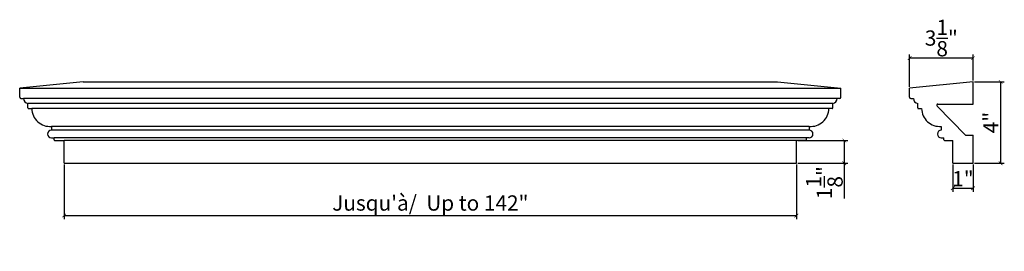
# Model space of a CAD drawing. Extents: x 25 to 73.4, y 21.5 to 32.9.
import ezdxf

# ---------------------------------------------------------------- set-up
doc = ezdxf.new("R2010")
doc.units = 0
doc.header["$PDMODE"] = 3
doc.header["$PDSIZE"] = 1
doc.layers.get('0').update_dxf_attribs({"linetype": 'CONTINUOUS'})
doc.layers.get('Defpoints').update_dxf_attribs({"linetype": 'CONTINUOUS'})
doc.styles.get("Standard").update_dxf_attribs({"font": 'stylu.ttf', "height": 0.75})
doc.dimstyles.get("Standard").update_dxf_attribs({"dimtxt": 0.75, "dimasz": 0.18, "dimexe": 0.18, "dimexo": 0.0625, "dimgap": 0.09, "dimtad": 1, "dimdec": 4, "dimzin": 0, "dimdsep": 46, "dimlunit": 5, "dimtxsty": 'STANDARD', "dimblk": 'ARCHTICK', "dimcen": 0.09, "dimclrd": 3, "dimclre": 3, "dimadec": 0, "dimazin": 0, "dimtfac": 1, "dimtdec": 4, "dimtofl": 0, "dimtmove": 0, "dimatfit": 3, "dimfxl": 1, "dimtolj": 1, "dimtzin": 0, "dimarcsym": 0})

# ---------------------------------------------------------------- blocks, each defined once
blk = doc.blocks.new('_ArchTick')
at = {"color": 0, "linetype": 'ByBlock', "const_width": 0.15}
blk.add_lwpolyline([(-0.5, -0.5), (0.5, 0.5)], dxfattribs=at)
blk = doc.blocks.new('*D7')
at = {"color": 3, "lineweight": -2, "transparency": 16777216}
for p, q in [((27.198, 25.758), (27.198, 23.076)), ((63.198, 25.758), (63.198, 23.076)), ((27.198, 23.256), (63.198, 23.256))]:
    blk.add_line(p, q, dxfattribs=at)
at = {"layer": 'Defpoints', "color": 0, "transparency": 16777216}
for p in [(27.198, 25.82), (63.198, 25.82), (63.198, 23.256)]:
    blk.add_point(p, dxfattribs=at)
at = {"color": 3, "lineweight": -2, "transparency": 16777216, "xscale": 0.18, "yscale": 0.18, "zscale": 0.18, "rotation": 180}
blk.add_blockref('_ArchTick', (27.198, 23.256), dxfattribs=at)
at = {"color": 3, "lineweight": -2, "transparency": 16777216, "xscale": 0.18, "yscale": 0.18, "zscale": 0.18}
blk.add_blockref('_ArchTick', (63.198, 23.256), dxfattribs=at)
at = {"color": 0, "transparency": 16777216, "insert": (45.198, 23.87), "char_height": 0.75, "attachment_point": 5}
blk.add_mtext('\\A1;Jusqu\'à/  Up to 142"', dxfattribs=at)
blk = doc.blocks.new('*D8')
at = {"color": 3, "lineweight": -2, "transparency": 16777216}
for p, q in [((71.945, 29.82), (73.416, 29.82)), ((73.236, 29.82), (73.236, 25.82)), ((71.945, 25.82), (73.416, 25.82))]:
    blk.add_line(p, q, dxfattribs=at)
at = {"layer": 'Defpoints', "color": 0, "transparency": 16777216}
for p in [(71.883, 29.82), (71.883, 25.82), (73.236, 25.82)]:
    blk.add_point(p, dxfattribs=at)
at = {"color": 3, "lineweight": -2, "transparency": 16777216, "xscale": 0.18, "yscale": 0.18, "zscale": 0.18}
for p, rotation in [((73.236, 29.82), 90), ((73.236, 25.82), 270)]:
    blk.add_blockref('_ArchTick', p, dxfattribs=dict(at, rotation=rotation))
at = {"color": 0, "transparency": 16777216, "insert": (72.754, 27.82), "char_height": 0.75, "attachment_point": 5, "rotation": 90}
blk.add_mtext('\\A1;4"', dxfattribs=at)
blk = doc.blocks.new('*D9')
at = {"color": 3, "lineweight": -2, "transparency": 16777216}
for p, q in [((70.883, 25.758), (70.883, 24.415)), ((71.883, 25.758), (71.883, 24.415)), ((70.883, 24.595), (71.883, 24.595))]:
    blk.add_line(p, q, dxfattribs=at)
at = {"layer": 'Defpoints', "color": 0, "transparency": 16777216}
for p in [(70.883, 25.82), (71.883, 25.82), (71.883, 24.595)]:
    blk.add_point(p, dxfattribs=at)
at = {"color": 3, "lineweight": -2, "transparency": 16777216, "xscale": 0.18, "yscale": 0.18, "zscale": 0.18, "rotation": 180}
blk.add_blockref('_ArchTick', (70.883, 24.595), dxfattribs=at)
at = {"color": 3, "lineweight": -2, "transparency": 16777216, "xscale": 0.18, "yscale": 0.18, "zscale": 0.18}
blk.add_blockref('_ArchTick', (71.883, 24.595), dxfattribs=at)
at = {"color": 0, "transparency": 16777216, "insert": (71.383, 25.064), "char_height": 0.75, "attachment_point": 5}
blk.add_mtext('\\A1;1"', dxfattribs=at)
blk = doc.blocks.new('*D10')
at = {"color": 3, "lineweight": -2, "transparency": 16777216}
for p, q in [((68.758, 29.57), (68.758, 31.164)), ((71.883, 30.984), (68.758, 30.984)), ((71.883, 29.883), (71.883, 31.164))]:
    blk.add_line(p, q, dxfattribs=at)
at = {"layer": 'Defpoints', "color": 0, "transparency": 16777216}
for p in [(68.758, 30.984), (71.883, 29.82), (68.758, 29.508)]:
    blk.add_point(p, dxfattribs=at)
at = {"color": 3, "lineweight": -2, "transparency": 16777216, "xscale": 0.18, "yscale": 0.18, "zscale": 0.18, "rotation": 180}
blk.add_blockref('_ArchTick', (68.758, 30.984), dxfattribs=at)
at = {"color": 3, "lineweight": -2, "transparency": 16777216, "xscale": 0.18, "yscale": 0.18, "zscale": 0.18}
blk.add_blockref('_ArchTick', (71.883, 30.984), dxfattribs=at)
at = {"color": 0, "transparency": 16777216, "insert": (70.32, 31.971), "char_height": 0.75, "attachment_point": 5}
blk.add_mtext('\\A1;3{\\H1.000000x;\\S1/8;}"', dxfattribs=at)
blk = doc.blocks.new('*D11')
at = {"color": 3, "lineweight": -2, "transparency": 16777216}
for p, q in [((63.261, 26.945), (65.729, 26.945)), ((65.549, 26.945), (65.549, 25.82)), ((63.261, 25.82), (65.729, 25.82)), ((65.549, 25.82), (65.549, 24.099))]:
    blk.add_line(p, q, dxfattribs=at)
at = {"layer": 'Defpoints', "color": 0, "transparency": 16777216}
for p in [(63.198, 26.945), (63.198, 25.82), (65.549, 25.82)]:
    blk.add_point(p, dxfattribs=at)
at = {"color": 3, "lineweight": -2, "transparency": 16777216, "xscale": 0.18, "yscale": 0.18, "zscale": 0.18}
for p, rotation in [((65.549, 26.945), 90), ((65.549, 25.82), 270)]:
    blk.add_blockref('_ArchTick', p, dxfattribs=dict(at, rotation=rotation))
at = {"color": 0, "transparency": 16777216, "insert": (64.571, 24.87), "char_height": 0.75, "attachment_point": 5, "rotation": 90}
blk.add_mtext('\\A1;1{\\H1.000000x;\\S1/8;}"', dxfattribs=at)

msp = doc.modelspace()

# ---------------------------------------------------------------- linework, layer by layer
for p, q in [((28.13592, 29.82018), (25.01092, 29.50768)), ((28.13592, 29.82018), (62.26092, 29.82018)), ((62.26092, 29.82018), (65.38592, 29.50768)), ((71.88253, 29.82018), (68.75753, 29.50768)), ((71.88253, 29.50768), (71.88253, 29.82018)), ((25.01092, 29.50768), (65.38592, 29.50768)), ((25.01092, 29.07018), (25.01092, 29.50768)), ((65.38592, 29.07018), (65.38592, 29.50768)), ((68.75753, 29.07018), (68.75753, 29.50768)), ((71.88253, 28.72648), (71.88253, 29.50768)), ((25.07342, 29.00768), (25.19842, 29.00768)), ((65.19842, 29.00768), (25.19842, 29.00768)), ((64.97967, 28.75773), (25.41717, 28.75773)), ((25.41717, 28.53893), (25.41717, 28.75773)), ((64.97967, 28.53893), (64.97967, 28.75773)), ((65.32342, 29.00768), (65.19842, 29.00768)), ((68.82003, 29.00768), (68.94503, 29.00768)), ((69.16378, 28.53893), (69.16378, 28.75773)), ((71.50753, 27.19518), (70.10908, 28.6207)), ((70.15416, 28.72648), (71.88253, 28.72648)), ((25.44837, 28.50773), (25.60467, 28.50773)), ((64.79217, 28.50773), (25.60467, 28.50773)), ((64.94847, 28.50773), (64.79217, 28.50773)), ((69.19498, 28.50773), (69.35128, 28.50773)), ((63.82342, 27.63268), (26.57342, 27.63268)), ((26.57342, 27.63268), (26.57342, 27.44518)), ((63.82342, 27.63268), (63.82342, 27.44518)), ((70.32003, 27.63268), (70.32003, 27.44518)), ((63.82342, 27.44518), (26.57342, 27.44518)), ((71.50753, 27.19518), (71.88253, 27.19518)), ((71.88253, 25.82018), (71.88253, 27.19518)), ((26.57342, 27.07018), (26.69842, 27.07018)), ((63.69842, 27.07018), (26.69842, 27.07018)), ((26.69842, 26.97638), (26.69842, 27.07018)), ((26.72962, 26.94518), (27.19842, 26.94518)), ((63.19842, 26.94518), (27.19842, 26.94518)), ((27.19842, 25.82018), (27.19842, 26.94518)), ((63.19842, 25.82018), (63.19842, 26.94518)), ((63.66722, 26.94518), (63.19842, 26.94518)), ((63.82342, 27.07018), (63.69842, 27.07018)), ((63.69842, 26.97638), (63.69842, 27.07018)), ((70.32003, 27.07018), (70.44503, 27.07018)), ((70.44503, 26.97638), (70.44503, 27.07018)), ((70.47623, 26.94518), (70.88253, 26.94518)), ((70.88253, 25.82018), (70.88253, 26.94518)), ((27.19842, 25.82018), (63.19842, 25.82018)), ((70.88253, 25.82018), (71.88253, 25.82018))]:
    msp.add_line(p, q)
for centre, radius, start, end in [((25.07342, 29.07018), 0.0625, 180, 270), ((65.32342, 29.07018), 0.0625, 270, 360), ((68.82003, 29.07018), 0.0625, 180, 270), ((25.44567, 29.00336), 0.24728, 178.999696, 263.383514), ((64.95118, 29.00336), 0.24728, 276.616486, 1.000304), ((69.19227, 29.00336), 0.24728, 178.999696, 263.383514), ((70.15416, 28.66398), 0.0625, 90, 223.830861), ((25.44837, 28.53893), 0.0312, 180, 270), ((26.4972, 28.52206), 0.89264, 180.919798, 274.89862), ((63.89965, 28.52206), 0.89264, 265.10138, 359.080202), ((64.94847, 28.53893), 0.0312, 270, 360), ((69.19498, 28.53893), 0.0312, 180, 270), ((70.2438, 28.52206), 0.89264, 180.919798, 274.89862), ((26.57342, 27.25768), 0.1875, 90, 270), ((63.82342, 27.25768), 0.1875, 270, 90), ((70.32003, 27.25768), 0.1875, 90, 270), ((26.72962, 26.97638), 0.0312, 180, 270), ((63.66722, 26.97638), 0.0312, 270, 0), ((70.47623, 26.97638), 0.0312, 180, 270)]:
    msp.add_arc(centre, radius, start, end)

# ---------------------------------------------------------------- dimensions: what is measured, and where the dimension line sits
for base, p1, p2, picture, middle in [((68.75753, 30.98366), (71.88253, 29.82018), (68.75753, 29.50768), '*D10', (70.32003, 31.97144)), ((71.88253, 24.59536), (70.88253, 25.82018), (71.88253, 25.82018), '*D9', (71.38253, 25.06421))]:
    dim = msp.add_linear_dim(base=base, p1=p1, p2=p2, dimstyle='STANDARD', override={"dimpost": '"'})
    dim.commit()
    dim.dimension.update_dxf_attribs({"geometry": picture, "text_midpoint": middle})
for base, p1, p2, picture, middle in [((73.23613, 25.82018), (71.88253, 29.82018), (71.88253, 25.82018), '*D8', (72.75438, 27.82018)), ((65.54877, 25.82018), (63.19842, 26.94518), (63.19842, 25.82018), '*D11', (64.57059, 24.86963))]:
    dim = msp.add_linear_dim(base=base, p1=p1, p2=p2, angle=90, dimstyle='STANDARD', override={"dimpost": '"'})
    dim.commit()
    dim.dimension.update_dxf_attribs({"geometry": picture, "text_midpoint": middle})
dim = msp.add_linear_dim(base=(63.19842, 23.25552), p1=(27.19842, 25.82018), p2=(63.19842, 25.82018), text='Jusqu\'à/  Up to 142"', dimstyle='STANDARD', override={"dimpost": '"'})
dim.commit()
dim.dimension.update_dxf_attribs({"geometry": '*D7', "text_midpoint": (45.19842, 23.87014)})

doc.saveas('drawing.dxf')
